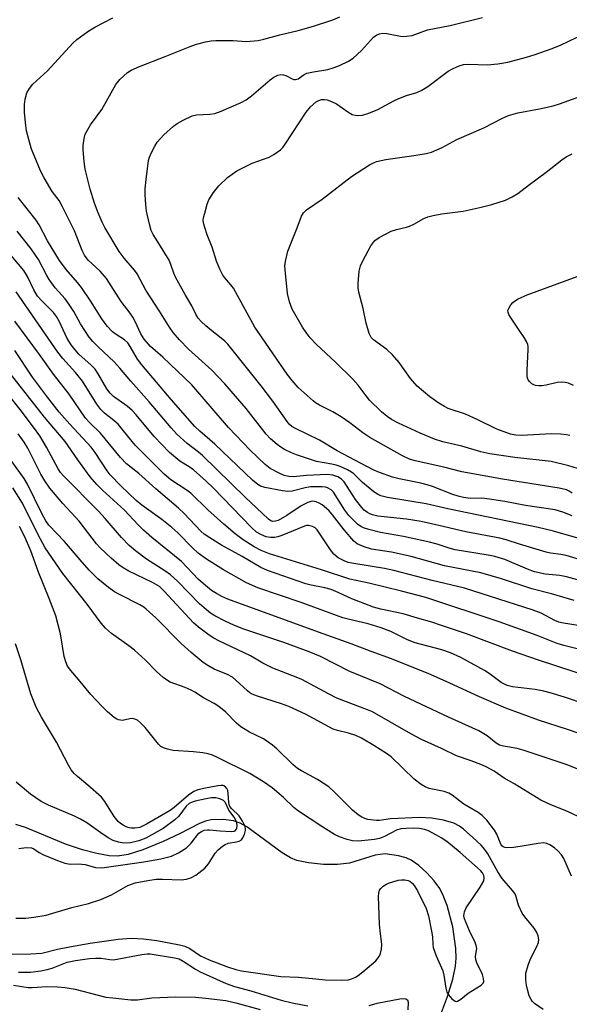
# Model space of a CAD drawing. Units: inches. Extents: x 1309766 to 1315766, y 557447 to 561447.
# Drawn here: x 1311217 to 1311359, y 558895 to 559150 of the extents above; entities that cross this region are included whole.
import ezdxf

# ---------------------------------------------------------------- set-up
doc = ezdxf.new("R2010")
doc.units = ezdxf.units.IN
doc.header["$MEASUREMENT"] = 0
doc.layers.add('HYDRO-Single Line Stream', color=4, linetype='Continuous')
doc.layers.add('Undefined', color=1, linetype='Continuous')

msp = doc.modelspace()

# ---------------------------------------------------------------- linework, layer by layer
at = {"layer": 'HYDRO-Single Line Stream'}
msp.add_lwpolyline([(1311325.37, 558891.88), (1311327.22, 558896.74), (1311328.57, 558901.22), (1311329.25, 558904.58), (1311329.4, 558906.7), (1311329.33, 558909.13), (1311328.55, 558914.8), (1311327.09, 558920.33), (1311326.12, 558922.86), (1311325.19, 558924.72), (1311323.79, 558926.66), (1311321.88, 558928.76), (1311319.77, 558930.67), (1311317.81, 558932.04), (1311316.51, 558932.61), (1311314.55, 558933.17), (1311311.09, 558933.69), (1311308.46, 558933.29), (1311301.84, 558931.28), (1311298.74, 558930.93), (1311295.15, 558930.92), (1311291.25, 558931.3), (1311288.27, 558931.95), (1311286.57, 558932.66), (1311284.46, 558933.93), (1311275.31, 558940.65), (1311273.54, 558941.63), (1311271.9, 558942.23), (1311269.2, 558942.56), (1311266.06, 558942.5), (1311264.64, 558942.15), (1311263.07, 558941.51), (1311257.91, 558938.81), (1311253.68, 558936.82), (1311248.43, 558934.68), (1311244.62, 558933.5), (1311241.88, 558933.04), (1311239.71, 558933.13), (1311236.52, 558933.72), (1311232.83, 558934.73), (1311228.45, 558936.19), (1311218.03, 558940.45), (1311215.58, 558941.29)], dxfattribs=at)
at = {"layer": 'Undefined'}
for points, elevation in [([(1311366.29, 559008.35), (1311357.92, 559010.83), (1311356.49, 559011.14), (1311353.82, 559011.47), (1311352.72, 559011.74), (1311345.78, 559013.78), (1311342.35, 559014.94), (1311340.73, 559015.38), (1311331.95, 559017), (1311324.97, 559018.66), (1311320.38, 559019.65), (1311316.62, 559020.27), (1311309.19, 559021.08), (1311307.79, 559021.35), (1311307.14, 559021.61), (1311306.48, 559022), (1311305.68, 559022.63), (1311305.06, 559023.27), (1311303.39, 559025.37), (1311300.45, 559029.97), (1311299.83, 559030.65), (1311298.88, 559031.25), (1311297.54, 559031.69), (1311296.11, 559031.81), (1311290.73, 559031.57), (1311287.27, 559031.22), (1311286.21, 559031.27), (1311284.94, 559031.61), (1311283.65, 559032.2), (1311281.38, 559033.41), (1311280.02, 559034.39), (1311276.13, 559038.13), (1311270.55, 559043.98), (1311261.05, 559055.07), (1311253.59, 559062.18), (1311250.36, 559064.93), (1311248.73, 559066.83), (1311247.89, 559068.21), (1311246.45, 559071.4), (1311245.83, 559072.58), (1311245.17, 559073.55), (1311242.85, 559076.59), (1311239.01, 559082.59), (1311237.42, 559084.45), (1311234.27, 559087.33), (1311233.33, 559088.55), (1311232.71, 559089.84), (1311230.75, 559094.86), (1311227.59, 559101.3), (1311226.74, 559102.73), (1311224.97, 559105.08), (1311222.9, 559108.62), (1311221.98, 559110.43), (1311220.27, 559114.39), (1311219.65, 559116), (1311218.93, 559118.51), (1311218.35, 559120.77), (1311218.15, 559122.17), (1311217.85, 559125.55), (1311217.81, 559127.54), (1311217.95, 559128.92), (1311218.45, 559130.56), (1311219.09, 559131.75), (1311219.96, 559132.82), (1311223.77, 559136.25), (1311230.28, 559143.41), (1311231.37, 559144.36), (1311233.25, 559145.82), (1311234.23, 559146.5), (1311236.02, 559147.56), (1311240.65, 559150.03)], 388), ([(1311361.54, 559015.2), (1311354.64, 559017.2), (1311350.65, 559018.09), (1311327.27, 559022.92), (1311321.65, 559024.24), (1311311.69, 559025.88), (1311310, 559026.27), (1311309.06, 559026.7), (1311308.13, 559027.33), (1311305.25, 559029.78), (1311302.98, 559032.02), (1311302.35, 559032.46), (1311301.33, 559033), (1311299.48, 559033.86), (1311298.4, 559034.27), (1311297.3, 559034.53), (1311293.3, 559035.19), (1311288.16, 559036.96), (1311286.86, 559037.47), (1311285.09, 559038.34), (1311284.11, 559038.9), (1311283.18, 559039.59), (1311281.41, 559041.1), (1311280.31, 559042.26), (1311275.12, 559048.94), (1311269.62, 559055.32), (1311266.24, 559058.81), (1311260.19, 559064.24), (1311257.88, 559066.67), (1311256.29, 559068.54), (1311255.27, 559069.99), (1311252.71, 559074.13), (1311249.22, 559079.55), (1311246.94, 559083.79), (1311246.25, 559084.71), (1311243.62, 559087.79), (1311242.32, 559089.56), (1311238.55, 559095.79), (1311237.91, 559097.11), (1311236.9, 559099.57), (1311235.94, 559102.07), (1311234.75, 559105.65), (1311233.54, 559110.83), (1311233.23, 559112.86), (1311232.94, 559115.81), (1311232.96, 559116.99), (1311233.23, 559118.74), (1311233.54, 559119.88), (1311234.16, 559121.14), (1311234.92, 559122.34), (1311237.79, 559126.32), (1311241.41, 559132.72), (1311242.5, 559134.08), (1311244.41, 559135.88), (1311245.4, 559136.48), (1311247.53, 559137.41), (1311254.19, 559139.97), (1311260.67, 559142.62), (1311262.05, 559143.1), (1311264.63, 559143.8), (1311266.07, 559144.09), (1311267.26, 559144.16), (1311271.75, 559144.13), (1311275.13, 559143.92), (1311278.25, 559144.18), (1311279.66, 559144.48), (1311283.87, 559145.62), (1311288.55, 559146.72), (1311292.54, 559147.85), (1311297.52, 559149.51), (1311299.38, 559150.3)], 390), ([(1311359.4, 559021.13), (1311357.03, 559022.12), (1311355.04, 559022.67), (1311347.34, 559023.84), (1311342.05, 559024.85), (1311338.09, 559025.49), (1311336.1, 559025.71), (1311333.19, 559025.65), (1311331.34, 559025.92), (1311329.96, 559026.24), (1311328.62, 559026.66), (1311323.31, 559028.73), (1311321.96, 559029.17), (1311320.33, 559029.58), (1311314.73, 559030.72), (1311313.01, 559031.17), (1311309.65, 559032.36), (1311308.02, 559033.04), (1311298.65, 559037.92), (1311294.09, 559040.74), (1311287.7, 559043.83), (1311286.95, 559044.28), (1311286.28, 559044.88), (1311285.76, 559045.51), (1311282.03, 559050.82), (1311279.02, 559054.76), (1311270.36, 559065.52), (1311269.58, 559066.36), (1311268.7, 559067.15), (1311266.28, 559068.97), (1311264.68, 559070.3), (1311263.46, 559071.44), (1311262.76, 559072.26), (1311262.1, 559073.36), (1311261.08, 559075.45), (1311259.45, 559078.23), (1311256.88, 559082.9), (1311256.41, 559083.97), (1311255.69, 559086.19), (1311255.23, 559087.26), (1311251.82, 559092.69), (1311251.08, 559093.96), (1311250.6, 559094.99), (1311250.1, 559096.58), (1311249.39, 559099.99), (1311249.18, 559101.71), (1311249, 559104.32), (1311249.03, 559105.78), (1311249.23, 559108.13), (1311249.88, 559113.11), (1311250.11, 559113.93), (1311250.58, 559115), (1311251.51, 559116.81), (1311252.12, 559117.8), (1311253.87, 559119.74), (1311256.37, 559121.99), (1311257.33, 559122.63), (1311258.86, 559123.5), (1311261.2, 559124.66), (1311262.32, 559124.89), (1311265.73, 559125.06), (1311267.05, 559125.28), (1311268.69, 559125.89), (1311273.86, 559128.09), (1311275.15, 559128.81), (1311276.55, 559129.84), (1311281.37, 559133.95), (1311282.33, 559134.61), (1311283.34, 559135.14), (1311284.08, 559135.31), (1311284.8, 559135.28), (1311285.41, 559135.07), (1311287.04, 559134.19), (1311287.49, 559134.05), (1311287.93, 559134.02), (1311288.58, 559134.25), (1311290.09, 559135.33), (1311290.85, 559135.68), (1311292.53, 559136.07), (1311296.24, 559136.64), (1311297.92, 559137.12), (1311299.27, 559137.65), (1311301.58, 559138.81), (1311302.79, 559139.58), (1311304.94, 559141.59), (1311308.09, 559145.02), (1311308.9, 559145.6), (1311309.58, 559145.87), (1311310.41, 559146), (1311311.55, 559145.96), (1311315.46, 559145.2), (1311316.61, 559145.22), (1311318.02, 559145.43), (1311322, 559146.9), (1311327.9, 559148.02), (1311336.22, 559150.1)], 392), ([(1311359.44, 559026.97), (1311358.64, 559027.53), (1311357.98, 559027.82), (1311356.11, 559028.28), (1311341.42, 559030.59), (1311330.91, 559032.53), (1311326.22, 559033.73), (1311318.85, 559035.37), (1311317.39, 559035.81), (1311315.52, 559036.7), (1311307.13, 559041.39), (1311305.3, 559042.58), (1311301.92, 559045.18), (1311299.74, 559046.74), (1311297.54, 559048.01), (1311294.09, 559049.73), (1311293.1, 559050.35), (1311292.42, 559050.88), (1311288.57, 559054.37), (1311286.99, 559056.17), (1311285.74, 559057.81), (1311277.41, 559069.99), (1311271.86, 559080.01), (1311271.19, 559080.93), (1311269.58, 559082.76), (1311269.1, 559083.42), (1311268.32, 559084.93), (1311267.42, 559087.03), (1311266.37, 559090.63), (1311265.09, 559093.86), (1311264.41, 559095.78), (1311264.18, 559096.62), (1311264.05, 559097.45), (1311264.14, 559098.31), (1311264.41, 559099.46), (1311265.07, 559101.76), (1311265.48, 559102.87), (1311266.68, 559104.79), (1311268.08, 559106.57), (1311270.33, 559108.7), (1311272.71, 559110.4), (1311276.66, 559112.4), (1311281.04, 559113.91), (1311282.31, 559114.63), (1311283.97, 559115.81), (1311284.59, 559116.41), (1311285.26, 559117.31), (1311290.61, 559125.61), (1311291.74, 559126.97), (1311293.23, 559128.26), (1311293.89, 559128.64), (1311294.63, 559128.87), (1311295.43, 559128.9), (1311296.09, 559128.77), (1311297.16, 559128.37), (1311298.46, 559127.73), (1311301.4, 559125.64), (1311302.58, 559125.03), (1311303.32, 559124.79), (1311303.87, 559124.73), (1311305.26, 559124.85), (1311306.86, 559125.35), (1311309.22, 559126.31), (1311313.32, 559128.53), (1311314.64, 559129.16), (1311316.58, 559129.91), (1311319.26, 559130.69), (1311320.59, 559131.28), (1311322.14, 559132.26), (1311327.37, 559136.18), (1311328.64, 559136.89), (1311330.24, 559137.6), (1311331.33, 559137.9), (1311332.7, 559138.04), (1311337.42, 559137.87), (1311340.25, 559138.12), (1311342.78, 559138.52), (1311347.59, 559139.8), (1311349.84, 559140.48), (1311353.97, 559141.95), (1311356.4, 559142.96), (1311362.86, 559146.02)], 394), ([(1311360.8, 559033.4), (1311358.54, 559034.08), (1311353.98, 559035.17), (1311344.58, 559036.24), (1311338.14, 559037.14), (1311335.82, 559037.7), (1311330.88, 559039.13), (1311326.03, 559040.29), (1311323.83, 559040.99), (1311320.11, 559042.56), (1311314.53, 559045.14), (1311312.75, 559046.1), (1311311.61, 559046.84), (1311310.12, 559048.08), (1311307.01, 559051.08), (1311306.13, 559052.15), (1311304.13, 559054.93), (1311302.76, 559056.46), (1311298.23, 559060.94), (1311293.35, 559065.43), (1311291.66, 559067.23), (1311290.62, 559068.59), (1311289.71, 559069.96), (1311287.02, 559074.64), (1311286.31, 559076.49), (1311285.8, 559078.71), (1311285.18, 559084.83), (1311285.16, 559085.93), (1311285.35, 559087.37), (1311285.93, 559089.63), (1311288.36, 559095.65), (1311289.41, 559098.7), (1311290, 559099.58), (1311290.77, 559100.34), (1311294.81, 559103.06), (1311302.38, 559108.92), (1311307.05, 559111.93), (1311308.07, 559112.49), (1311308.88, 559112.81), (1311311.23, 559113.35), (1311318.49, 559114.34), (1311321.68, 559114.89), (1311323.1, 559115.25), (1311325.83, 559116.42), (1311329.6, 559118.5), (1311336.56, 559121.55), (1311341.42, 559124.02), (1311342.97, 559124.7), (1311345.38, 559125.44), (1311350.95, 559126.44), (1311354.51, 559127.25), (1311356.19, 559127.76), (1311360.7, 559129.35)], 396), ([(1311358.8, 559041.9), (1311357.94, 559042.09), (1311356.47, 559042.26), (1311354.1, 559042.36), (1311346.33, 559041.95), (1311344.88, 559042.04), (1311343.46, 559042.28), (1311339.97, 559043.52), (1311334.84, 559046.05), (1311331.86, 559047.41), (1311327.36, 559048.92), (1311326.4, 559049.39), (1311324.95, 559050.28), (1311322.61, 559051.93), (1311319.34, 559054.71), (1311317.65, 559056.69), (1311314.66, 559060.82), (1311313, 559062.79), (1311311.53, 559064.15), (1311308.03, 559066.71), (1311307.46, 559067.31), (1311306.97, 559068.28), (1311306.18, 559071), (1311305.39, 559074.81), (1311304.23, 559078.99), (1311304.07, 559080.11), (1311304.09, 559081.26), (1311304.38, 559084.44), (1311304.7, 559085.84), (1311305.31, 559087.14), (1311307.41, 559090.99), (1311307.86, 559091.73), (1311308.39, 559092.38), (1311309.54, 559093.19), (1311312.64, 559094.77), (1311313.99, 559095.26), (1311316.57, 559095.82), (1311317.4, 559096.07), (1311318.47, 559096.58), (1311321.07, 559098.05), (1311322.11, 559098.49), (1311323.48, 559098.84), (1311325.71, 559099.27), (1311331.21, 559100), (1311335.87, 559100.99), (1311338.67, 559101.71), (1311342.19, 559102.85), (1311343.92, 559103.71), (1311345.35, 559104.59), (1311348.4, 559106.91), (1311352.75, 559110.04), (1311356.76, 559113.29), (1311357.91, 559114.02), (1311359.47, 559114.78)], 398), ([(1311362.68, 559004.02), (1311357.96, 559005.39), (1311356.29, 559005.67), (1311352.5, 559006.06), (1311349.68, 559006.67), (1311347.9, 559007.3), (1311342.06, 559009.81), (1311339.43, 559010.6), (1311337.74, 559010.94), (1311329.16, 559012.37), (1311327.66, 559012.77), (1311324.57, 559013.79), (1311322.57, 559014.32), (1311315.82, 559015.8), (1311309.91, 559016.82), (1311306.83, 559017.59), (1311305.47, 559018.03), (1311304.78, 559018.37), (1311303.93, 559019), (1311301.69, 559021.24), (1311300.65, 559022.58), (1311297.73, 559027.25), (1311297.15, 559027.84), (1311296.19, 559028.38), (1311295.64, 559028.54), (1311294.77, 559028.64), (1311291.78, 559028.64), (1311290.42, 559028.41), (1311287.07, 559027.55), (1311285.95, 559027.44), (1311284.51, 559027.61), (1311279.92, 559028.5), (1311278.82, 559028.83), (1311278.12, 559029.22), (1311276.79, 559030.34), (1311267.04, 559039.7), (1311263.13, 559043.02), (1311261.89, 559044.22), (1311255.75, 559051.22), (1311248.13, 559060.19), (1311247.07, 559061.67), (1311245.17, 559064.95), (1311244.52, 559065.9), (1311243.67, 559066.67), (1311241.52, 559068.05), (1311240.56, 559068.75), (1311239.16, 559070.24), (1311237.82, 559072.14), (1311234.87, 559076.76), (1311232.55, 559080.21), (1311231.49, 559081.55), (1311228.57, 559084.9), (1311226.87, 559087.23), (1311223.77, 559092.33), (1311221.58, 559096.44), (1311220.81, 559097.67), (1311216.14, 559103.53)], 386), ([(1311359.99, 558999.21), (1311354.13, 559000.98), (1311349.05, 559002.25), (1311341.14, 559004.83), (1311335.83, 559006.35), (1311326.41, 559008.18), (1311317.8, 559010.57), (1311312.72, 559011.71), (1311307.54, 559012.48), (1311305.66, 559013.11), (1311303.87, 559013.92), (1311302.97, 559014.59), (1311300.47, 559017.47), (1311297.46, 559021.42), (1311296.59, 559022.46), (1311295.95, 559023.05), (1311294.76, 559023.95), (1311294.01, 559024.43), (1311293.22, 559024.77), (1311292.41, 559024.91), (1311291.88, 559024.86), (1311291.11, 559024.62), (1311290.36, 559024.28), (1311289.36, 559023.7), (1311285.67, 559021.18), (1311283.43, 559019.93), (1311282.72, 559019.73), (1311282.01, 559019.71), (1311281.55, 559019.85), (1311280.91, 559020.26), (1311274.91, 559025.96), (1311263.85, 559036.72), (1311262.82, 559037.61), (1311259.88, 559039.86), (1311257.21, 559042.3), (1311255.7, 559043.94), (1311250.05, 559050.6), (1311245.27, 559055.97), (1311242.5, 559059.39), (1311240.97, 559060.97), (1311236.82, 559064.85), (1311235.46, 559066.27), (1311234.54, 559067.39), (1311233.4, 559069.09), (1311232.33, 559070.83), (1311230.57, 559074.02), (1311229.19, 559076.12), (1311228.32, 559077.25), (1311225.76, 559080.15), (1311224.16, 559082.29), (1311223.55, 559083.31), (1311221.4, 559087.48), (1311219.53, 559090.19), (1311215.93, 559094.77)], 384), ([(1311360.95, 558992.73), (1311357.16, 558993.37), (1311356.02, 558993.65), (1311354.96, 558994.09), (1311351.39, 558995.92), (1311349.37, 558996.75), (1311331.61, 559002.4), (1311323.27, 559004.39), (1311313.34, 559007.03), (1311310.87, 559007.5), (1311302.94, 559008.77), (1311301.55, 559009.09), (1311300.47, 559009.45), (1311298.95, 559010.29), (1311297.83, 559011.19), (1311296.94, 559012.36), (1311293.49, 559017.48), (1311292.97, 559018.01), (1311292.33, 559018.39), (1311291.26, 559018.62), (1311290.72, 559018.6), (1311290.18, 559018.48), (1311284.39, 559016.05), (1311283.3, 559015.67), (1311282.48, 559015.5), (1311281.4, 559015.5), (1311280.28, 559015.74), (1311278.9, 559016.27), (1311277.84, 559016.93), (1311276.52, 559018.14), (1311266.68, 559028.31), (1311264.83, 559030.1), (1311261.48, 559033.02), (1311260.38, 559033.81), (1311257.97, 559035.31), (1311255.35, 559037.55), (1311251.37, 559041.7), (1311246.7, 559047.24), (1311245.61, 559048.39), (1311244.34, 559049.48), (1311240.86, 559052.04), (1311239.95, 559052.86), (1311239.1, 559054.02), (1311236.89, 559057.84), (1311236.07, 559059.06), (1311235.08, 559060.12), (1311231.9, 559062.96), (1311230.9, 559064.06), (1311229.88, 559065.37), (1311228.87, 559067.01), (1311226.75, 559071.52), (1311226.08, 559072.76), (1311225.28, 559073.75), (1311222.16, 559076.91), (1311221.21, 559078), (1311220.19, 559079.62), (1311218.56, 559083.06), (1311217.6, 559084.58), (1311212.59, 559090.69)], 382), ([(1311359.82, 559054.88), (1311358.47, 559055.44), (1311357.65, 559055.67), (1311356.62, 559055.72), (1311355.59, 559055.62), (1311352.75, 559054.93), (1311351.61, 559054.75), (1311350.79, 559054.76), (1311349.99, 559054.86), (1311349.49, 559055.02), (1311349, 559055.3), (1311348.38, 559055.86), (1311348.06, 559056.3), (1311347.85, 559056.79), (1311347.77, 559057.33), (1311347.78, 559058.76), (1311348.1, 559064.19), (1311348.07, 559064.96), (1311347.95, 559065.47), (1311347.61, 559066.24), (1311347.02, 559067.25), (1311345.76, 559069.22), (1311343.45, 559072.55), (1311343.03, 559073.27), (1311342.86, 559073.75), (1311342.84, 559074.24), (1311343.11, 559074.99), (1311343.54, 559075.71), (1311344.09, 559076.37), (1311344.75, 559076.88), (1311345.47, 559077.31), (1311347.76, 559078.33), (1311360.73, 559083.11)], 400), ([(1311362.43, 558986.26), (1311357.26, 558987.57), (1311355.59, 558988.08), (1311350.36, 558990.17), (1311340.58, 558993.73), (1311321.56, 558999.97), (1311315.28, 559001.65), (1311306.86, 559003.7), (1311301.9, 559004.78), (1311294.64, 559007.17), (1311281.2, 559011.29), (1311278.97, 559012.16), (1311277.19, 559013.08), (1311274.35, 559014.92), (1311272.3, 559016.45), (1311269.39, 559018.95), (1311265.24, 559022.71), (1311260.86, 559027.01), (1311259.66, 559027.89), (1311255.65, 559030.48), (1311253.9, 559031.9), (1311246.43, 559039.39), (1311243.44, 559043.17), (1311242, 559044.84), (1311240.93, 559045.8), (1311238.5, 559047.69), (1311237.55, 559048.65), (1311236.54, 559050.02), (1311232.78, 559056.02), (1311230.98, 559058.25), (1311227.74, 559061.85), (1311226.47, 559063.46), (1311215.69, 559079.08)], 380), ([(1311364.68, 558979.17), (1311350.72, 558983.82), (1311344.04, 558986.13), (1311332.09, 558990.56), (1311325.64, 558992.78), (1311323.11, 558993.6), (1311319.44, 558994.61), (1311315.71, 558995.75), (1311309.98, 558996.98), (1311308.03, 558997.51), (1311302.5, 558999.64), (1311298.93, 559001.31), (1311297.08, 559002.07), (1311295.47, 559002.5), (1311291.98, 559003.17), (1311290.57, 559003.52), (1311280.64, 559006.97), (1311278.93, 559007.75), (1311274.1, 559010.6), (1311268.75, 559013.52), (1311265.71, 559015.41), (1311264.28, 559016.39), (1311263.41, 559017.15), (1311259.09, 559021.74), (1311257.61, 559023.16), (1311251.75, 559028.09), (1311247.37, 559032.06), (1311244.22, 559034.6), (1311242.61, 559036.19), (1311237.44, 559042.53), (1311234.67, 559045.22), (1311233.61, 559046.45), (1311229.34, 559052.65), (1311225.34, 559057.8), (1311221.71, 559062.92), (1311215.3, 559071.55)], 378), ([(1311363.08, 558972.28), (1311357.46, 558974.2), (1311353.76, 558975.33), (1311352.07, 558975.75), (1311349.83, 558976.15), (1311344.03, 558976.91), (1311342.64, 558977.27), (1311341.1, 558978.02), (1311338.01, 558980.32), (1311336.77, 558981.09), (1311330.64, 558984.48), (1311328.01, 558985.65), (1311325.76, 558986.42), (1311318.86, 558988.25), (1311316.85, 558989.08), (1311312.54, 558991.16), (1311310.03, 558992.19), (1311306.68, 558993.21), (1311301.55, 558994.37), (1311300.17, 558994.76), (1311289.39, 558998.71), (1311278.16, 559002.49), (1311275.21, 559003.8), (1311269.26, 559007.17), (1311264.88, 559009.89), (1311262.75, 559011.46), (1311261.25, 559012.85), (1311257.43, 559016.72), (1311255.87, 559018.12), (1311253.29, 559020.17), (1311248.15, 559023.88), (1311246.65, 559025.1), (1311242.69, 559028.9), (1311239.97, 559031.77), (1311239.18, 559032.79), (1311236.06, 559037.55), (1311235.07, 559038.92), (1311229.49, 559044.85), (1311226.79, 559048), (1311223.74, 559051.87), (1311219.86, 559056.99), (1311215.31, 559063.94)], 376), ([(1311367.82, 558962.56), (1311358.27, 558965.87), (1311350.74, 558968.25), (1311342.25, 558971.4), (1311335.5, 558974.27), (1311327.78, 558977.87), (1311322.21, 558980.37), (1311318.93, 558981.62), (1311312.72, 558984.13), (1311307.44, 558986.03), (1311302.3, 558987.99), (1311293.87, 558990.99), (1311270.37, 558999.58), (1311268.87, 559000.23), (1311267.42, 559001.03), (1311266.2, 559001.83), (1311264.65, 559003.07), (1311262.75, 559004.78), (1311258.37, 559009.32), (1311250.78, 559015.54), (1311248.59, 559017.44), (1311247.21, 559018.79), (1311243.65, 559022.61), (1311237.94, 559027.79), (1311236.51, 559029.24), (1311234.83, 559031.26), (1311231.61, 559035.59), (1311228.33, 559040.34), (1311222.96, 559046.67), (1311214.16, 559057.88)], 374), ([(1311362.43, 558954.99), (1311357.85, 558956.8), (1311347.06, 558960.41), (1311345.18, 558960.9), (1311341.68, 558961.49), (1311340.69, 558961.77), (1311339.76, 558962.29), (1311337.46, 558964.22), (1311335.3, 558965.47), (1311327.5, 558969), (1311316.05, 558974.35), (1311309.78, 558977.64), (1311301.94, 558980.81), (1311294.38, 558984.7), (1311291.44, 558985.96), (1311284.85, 558988.35), (1311274.56, 558991.81), (1311272.11, 558992.73), (1311269.7, 558993.84), (1311267.07, 558995.26), (1311265.92, 558995.96), (1311264.86, 558996.79), (1311263.08, 558998.37), (1311257.36, 559004.21), (1311255.58, 559005.87), (1311254.11, 559006.94), (1311249.36, 559009.95), (1311246.54, 559012.04), (1311244.9, 559013.47), (1311242.87, 559015.51), (1311238.67, 559020.42), (1311236.92, 559022.31), (1311227.88, 559031.46), (1311227.15, 559032.34), (1311226.52, 559033.29), (1311223.52, 559038.87), (1311221.75, 559041.8), (1311220.14, 559044.12), (1311216.7, 559048.64), (1311213.65, 559052.43)], 372), ([(1311361.18, 558943.27), (1311358.06, 558944.75), (1311353.95, 558946.32), (1311351.36, 558947.55), (1311344.6, 558951.7), (1311341.84, 558953.29), (1311339.26, 558955.06), (1311337.17, 558956.21), (1311335.82, 558956.81), (1311333.33, 558957.77), (1311329.51, 558959.02), (1311325.62, 558960.94), (1311320.51, 558963.28), (1311317.73, 558964.71), (1311307.79, 558970.42), (1311306.52, 558970.97), (1311298.55, 558973.98), (1311296.41, 558975.04), (1311289.57, 558978.78), (1311288.05, 558979.42), (1311282.05, 558981.68), (1311279.47, 558983.04), (1311276.23, 558984.94), (1311268.08, 558988.79), (1311266.81, 558989.49), (1311265.6, 558990.28), (1311262.81, 558992.35), (1311261.53, 558993.47), (1311253.94, 559001.65), (1311252.68, 559002.84), (1311250.93, 559003.87), (1311244.75, 559006.84), (1311243.32, 559007.64), (1311242.22, 559008.47), (1311240.25, 559010.15), (1311237.35, 559012.82), (1311236.43, 559013.92), (1311231.96, 559019.73), (1311227.71, 559024.29), (1311224.37, 559028.26), (1311223.06, 559030.2), (1311222, 559031.94), (1311218.68, 559038.61), (1311217.74, 559040.23), (1311216.17, 559042.33)], 370), ([(1311359.31, 558927.9), (1311357.29, 558932.42), (1311356.66, 558933.37), (1311355.71, 558934.46), (1311354.84, 558935.19), (1311353.66, 558935.96), (1311352.92, 558936.33), (1311352.09, 558936.51), (1311350.66, 558936.38), (1311346, 558935.54), (1311344.26, 558935.31), (1311342.57, 558935.23), (1311342.04, 558935.3), (1311341.61, 558935.47), (1311341.25, 558935.77), (1311340.96, 558936.2), (1311339.92, 558938.77), (1311339.37, 558939.78), (1311337.37, 558942.39), (1311336.17, 558943.6), (1311335.1, 558944.36), (1311331.44, 558946.56), (1311328.45, 558948.83), (1311327.58, 558949.39), (1311326.34, 558949.84), (1311322.48, 558950.57), (1311321.42, 558950.98), (1311320.42, 558951.57), (1311318.56, 558952.97), (1311312.64, 558958.73), (1311311.45, 558959.6), (1311308.18, 558961.67), (1311304.99, 558963.57), (1311303.5, 558964.33), (1311301.61, 558964.92), (1311298.76, 558965.57), (1311297.66, 558965.96), (1311290.46, 558969.83), (1311286.16, 558971.78), (1311284.24, 558972.52), (1311278.07, 558974.49), (1311276.72, 558975), (1311276.11, 558975.34), (1311275.46, 558975.83), (1311272.5, 558978.63), (1311271.59, 558979.36), (1311270.32, 558980.06), (1311267.91, 558980.99), (1311266.89, 558981.46), (1311265.18, 558982.4), (1311264.01, 558983.18), (1311260.87, 558985.74), (1311258.31, 558988.06), (1311251.79, 558994.72), (1311249.31, 558997), (1311248.65, 558997.49), (1311247.67, 558998.07), (1311242.35, 559000.74), (1311241.12, 559001.43), (1311239.5, 559002.63), (1311236.81, 559004.83), (1311234.55, 559007.1), (1311232.2, 559009.73), (1311228.14, 559014.49), (1311224.09, 559018.76), (1311223.31, 559019.84), (1311222.25, 559021.71), (1311218.55, 559029.31), (1311217.71, 559030.83), (1311213.64, 559036.37)], 368), ([(1311351.91, 558893.4), (1311349.71, 558894.94), (1311349.13, 558895.5), (1311348.81, 558895.94), (1311348.35, 558896.94), (1311347.85, 558898.57), (1311347.6, 558899.67), (1311347.44, 558901.06), (1311347.49, 558902.77), (1311348.06, 558904.88), (1311348.68, 558906.46), (1311350.27, 558909.66), (1311350.71, 558910.73), (1311350.84, 558911.51), (1311350.67, 558912.44), (1311350.21, 558913.48), (1311349.6, 558914.45), (1311347.17, 558917.37), (1311346.51, 558918.32), (1311345.59, 558920.4), (1311345, 558922.58), (1311344.68, 558923.3), (1311344, 558924.21), (1311341.32, 558927.29), (1311340.22, 558929.03), (1311337.63, 558933.7), (1311336.83, 558934.83), (1311335.88, 558935.89), (1311333.79, 558937.92), (1311331.36, 558940.06), (1311330.33, 558940.86), (1311328.83, 558941.6), (1311326.16, 558942.42), (1311323.09, 558942.92), (1311319.96, 558943.05), (1311312.49, 558942.74), (1311309.61, 558942.32), (1311308.81, 558942.28), (1311306.58, 558942.57), (1311305.78, 558942.8), (1311305.02, 558943.14), (1311304.11, 558943.75), (1311302.65, 558945), (1311297.71, 558949.91), (1311296.52, 558950.98), (1311293.58, 558952.9), (1311289.43, 558955.14), (1311288.43, 558955.76), (1311287.19, 558956.8), (1311283.04, 558960.86), (1311281.95, 558961.79), (1311279.61, 558963.43), (1311275.97, 558965.17), (1311273.73, 558966.54), (1311272.64, 558967.46), (1311269.84, 558970.37), (1311268.05, 558971.81), (1311266.88, 558972.54), (1311264.08, 558974), (1311261.88, 558975.51), (1311260.94, 558976.06), (1311259.39, 558976.72), (1311255.49, 558978.12), (1311254.77, 558978.5), (1311253.66, 558979.34), (1311251.98, 558980.84), (1311249.12, 558983.75), (1311246.28, 558986.33), (1311244.75, 558987.53), (1311240.28, 558990.71), (1311238.78, 558992.04), (1311237.65, 558993.32), (1311234, 558998.29), (1311227.7, 559006.22), (1311223.16, 559012.88), (1311221.36, 559016.21), (1311217.25, 559024.37), (1311214.81, 559028.34)], 366), ([(1311214.52, 558907.74), (1311219.45, 558907.75), (1311222.31, 558907.97), (1311226.31, 558909.01), (1311229.44, 558909.64), (1311234.79, 558910.54), (1311242, 558911.55), (1311245.37, 558911.84), (1311248.62, 558911.7), (1311252.01, 558911.21), (1311257.9, 558910.11), (1311259.27, 558909.75), (1311260.54, 558909.18), (1311263.34, 558907.31), (1311265.57, 558906.22), (1311270.32, 558904.42), (1311272.42, 558903.74), (1311273.91, 558903.37), (1311284.12, 558901.96), (1311288.71, 558901.78), (1311293.16, 558901.28), (1311295.59, 558901.08), (1311299.88, 558901.01), (1311301.58, 558901.1), (1311302.63, 558901.38), (1311303.38, 558901.71), (1311304.12, 558902.19), (1311305.29, 558903.11), (1311307.58, 558905), (1311308.64, 558905.98), (1311309.55, 558907.08), (1311309.89, 558907.86), (1311310.15, 558909), (1311310.24, 558910.17), (1311309.75, 558913.71), (1311309.63, 558915.5), (1311309.35, 558922.66), (1311309.4, 558923.53), (1311309.65, 558924.29), (1311309.95, 558924.72), (1311310.53, 558925.28), (1311311.21, 558925.72), (1311311.95, 558926.05), (1311314.48, 558926.82), (1311315.34, 558926.96), (1311316.19, 558926.95), (1311317, 558926.78), (1311317.49, 558926.55), (1311318.09, 558926.05), (1311318.61, 558925.45), (1311319.46, 558924.05), (1311321.66, 558919.49), (1311322.28, 558917.63), (1311323.08, 558913.62), (1311323.3, 558912.18), (1311323.38, 558910.31), (1311323.52, 558909.39), (1311324.27, 558907.29), (1311325.99, 558903.4), (1311326.25, 558902.3), (1311326.8, 558898.94), (1311327.07, 558897.87), (1311327.42, 558897.15), (1311328.35, 558896.15), (1311329.19, 558895.58), (1311329.61, 558895.48), (1311329.82, 558895.51), (1311330.68, 558896.02), (1311332.56, 558897.65), (1311335.9, 558899.72), (1311336.4, 558900.23), (1311336.56, 558900.64), (1311336.54, 558901.37), (1311336.27, 558902.4), (1311334.81, 558905.47), (1311334.54, 558906.24), (1311334.47, 558907.16), (1311334.76, 558909.15), (1311334.65, 558909.95), (1311334.34, 558910.76), (1311332.9, 558913.71), (1311331.99, 558915.8), (1311331.6, 558916.85), (1311331.45, 558917.64), (1311331.61, 558918.66), (1311332.06, 558919.66), (1311335.66, 558925.01), (1311336.6, 558926.7), (1311336.72, 558927.42), (1311336.6, 558928.06), (1311336.27, 558928.72), (1311335.77, 558929.33), (1311330.48, 558934), (1311327.04, 558936.83), (1311325.57, 558937.83), (1311324.34, 558938.53), (1311322.32, 558939.58), (1311321.28, 558939.96), (1311319.99, 558940.19), (1311318.5, 558940.27), (1311316.47, 558940.26), (1311315.14, 558940.12), (1311313.99, 558939.75), (1311310.88, 558938.17), (1311309.61, 558937.67), (1311308.3, 558937.36), (1311305.78, 558937.08), (1311304.08, 558936.97), (1311302.65, 558937.05), (1311301.22, 558937.37), (1311299.26, 558938.04), (1311297.96, 558938.71), (1311294.72, 558940.73), (1311288.66, 558944.7), (1311287.55, 558945.6), (1311284.82, 558948.28), (1311281.89, 558950.71), (1311279.62, 558952.33), (1311276.05, 558954.42), (1311267.73, 558958.63), (1311266.4, 558959.2), (1311265.33, 558959.57), (1311263.9, 558959.84), (1311261.55, 558960.1), (1311256.23, 558960.43), (1311254.82, 558960.71), (1311253.75, 558961.06), (1311253.06, 558961.46), (1311252.45, 558962.02), (1311249.04, 558966.38), (1311247.85, 558967.57), (1311246.99, 558968.24), (1311246.32, 558968.55), (1311245.63, 558968.66), (1311245.08, 558968.62), (1311243.11, 558968.2), (1311242.15, 558968.3), (1311241.67, 558968.52), (1311241, 558968.97), (1311239.28, 558970.41), (1311237.81, 558971.84), (1311234.94, 558974.87), (1311231.77, 558978.77), (1311229.78, 558981.07), (1311228.94, 558982.25), (1311228.5, 558983.31), (1311228.1, 558984.7), (1311227.12, 558990.63), (1311225.88, 558995.29), (1311224.23, 558999.71), (1311221.44, 559006.59), (1311219.45, 559012.11), (1311217.81, 559015.9), (1311216.55, 559018.4)], 364), ([(1311215.6, 558916.99), (1311218.17, 558917.04), (1311220.23, 558917.27), (1311223.41, 558917.83), (1311230.01, 558919.74), (1311234.36, 558920.81), (1311237.58, 558921.88), (1311240.33, 558923.06), (1311244.49, 558925.47), (1311246.39, 558926.12), (1311249.73, 558926.79), (1311251.89, 558927.09), (1311253.59, 558927.14), (1311258.3, 558926.98), (1311259.73, 558927.14), (1311260.84, 558927.42), (1311262.11, 558928.12), (1311264.42, 558929.98), (1311265.35, 558931.1), (1311267.12, 558933.82), (1311267.92, 558934.66), (1311269.02, 558935.62), (1311269.72, 558936.12), (1311270.46, 558936.45), (1311272.64, 558936.78), (1311273.3, 558936.96), (1311273.89, 558937.31), (1311274.21, 558937.7), (1311274.68, 558938.66), (1311274.97, 558939.7), (1311275, 558940.22), (1311274.81, 558940.95), (1311274.22, 558942.13), (1311273.3, 558943.48), (1311271.39, 558945.34), (1311270.92, 558945.95), (1311270.74, 558946.4), (1311270.64, 558946.94), (1311270.52, 558949.25), (1311270.36, 558950.07), (1311270.13, 558950.56), (1311269.8, 558950.97), (1311269.39, 558951.25), (1311269.16, 558951.32), (1311268.64, 558951.35), (1311267.79, 558951.26), (1311264.59, 558950.66), (1311262.62, 558950.2), (1311261.62, 558949.8), (1311260.2, 558948.85), (1311256.51, 558945.69), (1311255.44, 558944.89), (1311249.33, 558941.33), (1311247.66, 558940.52), (1311246.36, 558940.27), (1311245.48, 558940.29), (1311244.9, 558940.39), (1311244.11, 558940.67), (1311243.35, 558941.06), (1311242.64, 558941.51), (1311242.01, 558942.05), (1311241.03, 558943.36), (1311238.58, 558947.22), (1311237.71, 558948.36), (1311234.23, 558951.45), (1311231.48, 558953.64), (1311230.66, 558954.47), (1311229.92, 558955.39), (1311229.18, 558956.62), (1311226.08, 558962.59), (1311222.22, 558969.05), (1311220.79, 558971.65), (1311219.41, 558975.09), (1311216.82, 558983.89), (1311215.49, 558988.05)], 362), ([(1311216.35, 558935.03), (1311218.26, 558935.28), (1311219.58, 558935.24), (1311220.23, 558935), (1311221.56, 558934.05), (1311222.57, 558933.5), (1311226.33, 558931.93), (1311228.24, 558931.25), (1311229.63, 558931.03), (1311231.78, 558931.07), (1311232.64, 558931.01), (1311233.49, 558930.87), (1311236.16, 558930.14), (1311237.85, 558930.07), (1311248.63, 558931.56), (1311253.05, 558932.35), (1311255.83, 558933.06), (1311257.65, 558933.9), (1311259.68, 558935.22), (1311260.88, 558936.41), (1311262.9, 558939.02), (1311263.55, 558939.47), (1311264.31, 558939.77), (1311265.12, 558939.92), (1311265.65, 558939.92), (1311268.38, 558939.59), (1311271.26, 558939.46), (1311272.03, 558939.57), (1311272.25, 558939.65), (1311272.58, 558939.94), (1311272.75, 558940.32), (1311272.8, 558940.92), (1311272.72, 558941.66), (1311272.5, 558942.38), (1311272.07, 558943.13), (1311270.66, 558944.99), (1311269.73, 558947.01), (1311269.23, 558947.48), (1311268.29, 558947.89), (1311267.25, 558948.15), (1311266.21, 558948.17), (1311264.8, 558947.94), (1311261.97, 558947.3), (1311261.14, 558947.06), (1311260.38, 558946.73), (1311259.58, 558946), (1311257.75, 558943.45), (1311256.69, 558942.48), (1311253.66, 558940.25), (1311249.2, 558937.75), (1311247.36, 558937.06), (1311245.18, 558936.52), (1311243.52, 558936.43), (1311242.13, 558936.65), (1311240.76, 558937.1), (1311239.48, 558937.78), (1311237.53, 558939.07), (1311233.92, 558941.68), (1311232.3, 558942.65), (1311230.74, 558943.4), (1311223.99, 558946.28), (1311222.12, 558947.24), (1311219.39, 558949.08), (1311215.67, 558952.24)], 360), ([(1311216.26, 558903.07), (1311217.38, 558903.01), (1311219.38, 558903.08), (1311222.01, 558903.4), (1311223.68, 558903.72), (1311224.97, 558904.12), (1311228.81, 558905.6), (1311230.97, 558906.1), (1311234.61, 558906.56), (1311236.24, 558906.69), (1311237.63, 558906.63), (1311239.87, 558906.28), (1311240.81, 558906.27), (1311248.11, 558907.59), (1311249.53, 558907.78), (1311250.34, 558907.79), (1311256.59, 558906.76), (1311257.8, 558906.46), (1311258.84, 558905.93), (1311262.01, 558903.85), (1311263.28, 558903.13), (1311270, 558900.14), (1311272.12, 558899.31), (1311276.33, 558898.21), (1311284.22, 558895.76), (1311287.04, 558895.11), (1311291.12, 558894.34)], 366), ([(1311214.96, 558899.66), (1311218.75, 558899.06), (1311219.81, 558899.06), (1311223.57, 558899.3), (1311226.38, 558899.23), (1311228.35, 558899.04), (1311230.88, 558898.62), (1311236.53, 558897.14), (1311238.84, 558896.61), (1311240.61, 558896.38), (1311245.33, 558895.92), (1311247.07, 558895.92), (1311250.77, 558896.39), (1311256.9, 558896.7), (1311262.07, 558896.56), (1311264.74, 558896.33), (1311269.91, 558895.68), (1311272.43, 558895.15), (1311278.79, 558893.38)], 368), ([(1311306.97, 558894.46), (1311309.04, 558894.99), (1311314.85, 558896.17), (1311315.69, 558896.27), (1311316.43, 558896.18), (1311316.83, 558895.86), (1311317.03, 558895.24), (1311316.91, 558893.29)], 366)]:
    msp.add_lwpolyline(points, dxfattribs=dict(at, elevation=elevation))

doc.saveas('drawing.dxf')
